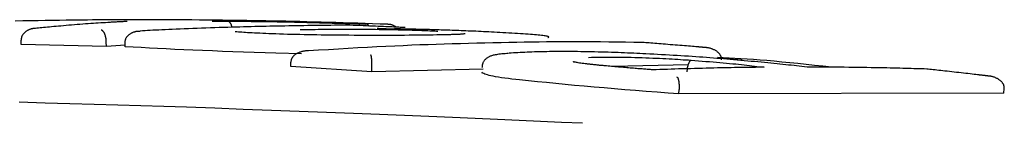
# Model space of a CAD drawing. Extents: x -4207 to 9243, y -2004 to 2308.
# Drawn here: x 4235 to 4257, y 1565 to 1567 of the extents above; entities that cross this region are included whole.
import ezdxf

# ---------------------------------------------------------------- set-up
doc = ezdxf.new("R2010")
doc.units = 0

msp = doc.modelspace()

# ---------------------------------------------------------------- linework, layer by layer
at = {"color": 7, "linetype": 'Continuous'}
for p, q in [((4235.334, 1566.499), (4235.333, 1566.599)), ((4237.228, 1566.452), (4237.227, 1566.551)), ((4237.645, 1566.451), (4237.645, 1566.551)), ((4237.228, 1566.452), (4235.334, 1566.499)), ((4237.645, 1566.486), (4237.228, 1566.452)), ((4241.567, 1566.291), (4240.998, 1566.306)), ((4241.328, 1566.01), (4241.329, 1566.11)), ((4251.368, 1566.149), (4250.98, 1566.179)), ((4243.132, 1565.896), (4241.328, 1566.01)), ((4243.132, 1565.896), (4243.134, 1565.996)), ((4245.607, 1565.949), (4243.132, 1565.896)), ((4245.578, 1565.874), (4245.594, 1565.887)), ((4250.161, 1566.047), (4248.486, 1566.011)), ((4249.959, 1565.403), (4249.963, 1565.502)), ((4257.184, 1565.421), (4257.193, 1565.521)), ((4257.184, 1565.421), (4249.959, 1565.403))]:
    msp.add_line(p, q, dxfattribs=at)
for points in [[(4236.49, 1567.041), (4236.337, 1567.039), (4236.183, 1567.037), (4236.027, 1567.034), (4235.87, 1567.032), (4235.709, 1567.029), (4235.544, 1567.026), (4235.375, 1567.023), (4235.201, 1567.02)], [(4237.31, 1566.992), (4237.259, 1566.989), (4237.207, 1566.985), (4237.155, 1566.982), (4237.102, 1566.979), (4237.049, 1566.975), (4236.994, 1566.972), (4236.939, 1566.968), (4236.881, 1566.964), (4236.823, 1566.96), (4236.763, 1566.956), (4236.702, 1566.951), (4236.64, 1566.946), (4236.579, 1566.942), (4236.517, 1566.937), (4236.455, 1566.932), (4236.394, 1566.927), (4236.335, 1566.922), (4236.276, 1566.917), (4236.219, 1566.911), (4236.163, 1566.906), (4236.11, 1566.902), (4236.058, 1566.897), (4236.008, 1566.892), (4235.961, 1566.887), (4235.917, 1566.883), (4235.874, 1566.879), (4235.834, 1566.875), (4235.795, 1566.871), (4235.758, 1566.867), (4235.721, 1566.864), (4235.685, 1566.86), (4235.65, 1566.856)], [(4239.811, 1567.039), (4239.639, 1567.041), (4239.468, 1567.043), (4239.297, 1567.044), (4239.129, 1567.046), (4238.962, 1567.047), (4238.799, 1567.048), (4238.638, 1567.049), (4238.481, 1567.05), (4238.329, 1567.051), (4238.18, 1567.051), (4238.036, 1567.051), (4237.896, 1567.051), (4237.761, 1567.051), (4237.629, 1567.05), (4237.501, 1567.05), (4237.378, 1567.049), (4237.258, 1567.048), (4237.142, 1567.047), (4237.029, 1567.047), (4236.918, 1567.045), (4236.809, 1567.044), (4236.702, 1567.043), (4236.596, 1567.042), (4236.49, 1567.041)], [(4237.69, 1567.013), (4237.665, 1567.011), (4237.64, 1567.01), (4237.616, 1567.009), (4237.591, 1567.007), (4237.566, 1567.006), (4237.542, 1567.005), (4237.518, 1567.004), (4237.494, 1567.002), (4237.47, 1567.001), (4237.447, 1567), (4237.424, 1566.998), (4237.401, 1566.997), (4237.378, 1566.996), (4237.356, 1566.994), (4237.333, 1566.993), (4237.31, 1566.992)], [(4239.583, 1567.018), (4239.597, 1567.018), (4239.611, 1567.019), (4239.626, 1567.019), (4239.641, 1567.019), (4239.657, 1567.02), (4239.674, 1567.02), (4239.693, 1567.02), (4239.713, 1567.02), (4239.735, 1567.02), (4239.759, 1567.02), (4239.783, 1567.021), (4239.81, 1567.021), (4239.836, 1567.02), (4239.864, 1567.02), (4239.892, 1567.02), (4239.921, 1567.02)], [(4243.478, 1566.949), (4243.314, 1566.955), (4243.149, 1566.96), (4242.985, 1566.965), (4242.82, 1566.971), (4242.657, 1566.976), (4242.493, 1566.981), (4242.33, 1566.986), (4242.168, 1566.991), (4242.006, 1566.995), (4241.845, 1567), (4241.685, 1567.004), (4241.527, 1567.008), (4241.371, 1567.011), (4241.217, 1567.015), (4241.066, 1567.018), (4240.917, 1567.021), (4240.772, 1567.024), (4240.63, 1567.027), (4240.489, 1567.029), (4240.351, 1567.031), (4240.215, 1567.033), (4240.079, 1567.035), (4239.945, 1567.037), (4239.811, 1567.039)], [(4239.92, 1567.02), (4240.024, 1567.019), (4240.128, 1567.018), (4240.233, 1567.017), (4240.339, 1567.016), (4240.447, 1567.014), (4240.557, 1567.013), (4240.67, 1567.011), (4240.786, 1567.01), (4240.905, 1567.008), (4241.027, 1567.006), (4241.153, 1567.003), (4241.281, 1567.001), (4241.412, 1566.998), (4241.547, 1566.995), (4241.683, 1566.992), (4241.822, 1566.989), (4241.964, 1566.985), (4242.107, 1566.981), (4242.252, 1566.977), (4242.399, 1566.973), (4242.546, 1566.969), (4242.695, 1566.964), (4242.844, 1566.96), (4242.994, 1566.955)], [(4240.022, 1566.883), (4240.02, 1566.889), (4240.019, 1566.896), (4240.018, 1566.902), (4240.016, 1566.909), (4240.014, 1566.915), (4240.012, 1566.922), (4240.01, 1566.928), (4240.008, 1566.934), (4240.006, 1566.941), (4240.003, 1566.947), (4240, 1566.953), (4239.997, 1566.959), (4239.994, 1566.964), (4239.99, 1566.97), (4239.987, 1566.975), (4239.983, 1566.98), (4239.98, 1566.984), (4239.976, 1566.989), (4239.972, 1566.993), (4239.969, 1566.997), (4239.965, 1567), (4239.961, 1567.003), (4239.958, 1567.006), (4239.954, 1567.009), (4239.951, 1567.011), (4239.948, 1567.013), (4239.945, 1567.014), (4239.942, 1567.015), (4239.94, 1567.016), (4239.937, 1567.017), (4239.935, 1567.018), (4239.933, 1567.019), (4239.931, 1567.019), (4239.929, 1567.019), (4239.927, 1567.02), (4239.926, 1567.02), (4239.924, 1567.02), (4239.923, 1567.02), (4239.922, 1567.02), (4239.921, 1567.02)], [(4235.65, 1566.856), (4235.646, 1566.856), (4235.641, 1566.856), (4235.637, 1566.856), (4235.632, 1566.856), (4235.627, 1566.855), (4235.621, 1566.855), (4235.615, 1566.854), (4235.609, 1566.854), (4235.602, 1566.853), (4235.594, 1566.852), (4235.586, 1566.85), (4235.578, 1566.849), (4235.568, 1566.847), (4235.559, 1566.845), (4235.549, 1566.842), (4235.539, 1566.839), (4235.528, 1566.835), (4235.517, 1566.831), (4235.506, 1566.827), (4235.495, 1566.822), (4235.484, 1566.816), (4235.473, 1566.811), (4235.462, 1566.804), (4235.451, 1566.798), (4235.441, 1566.791), (4235.432, 1566.784), (4235.423, 1566.776), (4235.414, 1566.769), (4235.405, 1566.761), (4235.398, 1566.753), (4235.39, 1566.745), (4235.383, 1566.736), (4235.377, 1566.728), (4235.371, 1566.72), (4235.365, 1566.711), (4235.36, 1566.703), (4235.355, 1566.694), (4235.351, 1566.685), (4235.348, 1566.677), (4235.345, 1566.668), (4235.342, 1566.66), (4235.34, 1566.651), (4235.338, 1566.642), (4235.337, 1566.634), (4235.335, 1566.625), (4235.334, 1566.616), (4235.334, 1566.608), (4235.333, 1566.599)], [(4237.227, 1566.551), (4237.227, 1566.559), (4237.227, 1566.567), (4237.226, 1566.575), (4237.226, 1566.583), (4237.226, 1566.591), (4237.225, 1566.598), (4237.224, 1566.606), (4237.223, 1566.614), (4237.222, 1566.622), (4237.221, 1566.63), (4237.22, 1566.638), (4237.219, 1566.646), (4237.217, 1566.654), (4237.215, 1566.663), (4237.213, 1566.671), (4237.211, 1566.679), (4237.209, 1566.687), (4237.206, 1566.696), (4237.204, 1566.704), (4237.201, 1566.713), (4237.198, 1566.721), (4237.195, 1566.729), (4237.192, 1566.737), (4237.188, 1566.745), (4237.184, 1566.752), (4237.18, 1566.759), (4237.176, 1566.766), (4237.172, 1566.773), (4237.168, 1566.779), (4237.164, 1566.785), (4237.16, 1566.79), (4237.156, 1566.795), (4237.152, 1566.799), (4237.148, 1566.802), (4237.144, 1566.805), (4237.141, 1566.808), (4237.137, 1566.81), (4237.134, 1566.812), (4237.131, 1566.814), (4237.128, 1566.815), (4237.126, 1566.816), (4237.123, 1566.817), (4237.121, 1566.818), (4237.119, 1566.818), (4237.117, 1566.819), (4237.115, 1566.819), (4237.113, 1566.819), (4237.111, 1566.82)], [(4237.645, 1566.551), (4237.646, 1566.559), (4237.647, 1566.568), (4237.648, 1566.576), (4237.649, 1566.585), (4237.651, 1566.594), (4237.652, 1566.602), (4237.655, 1566.611), (4237.658, 1566.619), (4237.661, 1566.628), (4237.665, 1566.636), (4237.669, 1566.645), (4237.674, 1566.653), (4237.679, 1566.661), (4237.685, 1566.67), (4237.691, 1566.678), (4237.698, 1566.686), (4237.705, 1566.694), (4237.713, 1566.702), (4237.721, 1566.71), (4237.73, 1566.718), (4237.739, 1566.725), (4237.749, 1566.732), (4237.759, 1566.739), (4237.769, 1566.746), (4237.78, 1566.752), (4237.792, 1566.758), (4237.803, 1566.764), (4237.815, 1566.769), (4237.827, 1566.774), (4237.839, 1566.778), (4237.85, 1566.782), (4237.862, 1566.785), (4237.872, 1566.788), (4237.883, 1566.791), (4237.893, 1566.793), (4237.903, 1566.795), (4237.912, 1566.796), (4237.921, 1566.797), (4237.929, 1566.798), (4237.936, 1566.799), (4237.943, 1566.799), (4237.949, 1566.8), (4237.955, 1566.8), (4237.961, 1566.8), (4237.966, 1566.8), (4237.971, 1566.8), (4237.976, 1566.8), (4237.98, 1566.8)], [(4240.615, 1566.899), (4240.532, 1566.897), (4240.449, 1566.894), (4240.366, 1566.892), (4240.281, 1566.89), (4240.195, 1566.888), (4240.108, 1566.886), (4240.019, 1566.883), (4239.927, 1566.88), (4239.833, 1566.878), (4239.737, 1566.875), (4239.639, 1566.871), (4239.541, 1566.868), (4239.442, 1566.865), (4239.343, 1566.861), (4239.245, 1566.857), (4239.148, 1566.854), (4239.052, 1566.85), (4238.959, 1566.846), (4238.868, 1566.842), (4238.78, 1566.838), (4238.695, 1566.835), (4238.614, 1566.831), (4238.536, 1566.827), (4238.462, 1566.824), (4238.392, 1566.821), (4238.326, 1566.818), (4238.264, 1566.815), (4238.204, 1566.812), (4238.146, 1566.809), (4238.09, 1566.806), (4238.035, 1566.803), (4237.98, 1566.8)], [(4242.383, 1566.705), (4242.287, 1566.707), (4242.192, 1566.708), (4242.097, 1566.709), (4242.001, 1566.71), (4241.906, 1566.712), (4241.811, 1566.713), (4241.717, 1566.715), (4241.623, 1566.717), (4241.529, 1566.719), (4241.436, 1566.721), (4241.344, 1566.723), (4241.253, 1566.726), (4241.165, 1566.729), (4241.08, 1566.731), (4240.997, 1566.734), (4240.918, 1566.737), (4240.843, 1566.74), (4240.772, 1566.743), (4240.704, 1566.746), (4240.64, 1566.749), (4240.58, 1566.752), (4240.523, 1566.755), (4240.469, 1566.757), (4240.418, 1566.76), (4240.37, 1566.763), (4240.325, 1566.765), (4240.282, 1566.768), (4240.242, 1566.771), (4240.202, 1566.773), (4240.164, 1566.776), (4240.126, 1566.778), (4240.089, 1566.781)], [(4242.638, 1566.93), (4242.554, 1566.929), (4242.47, 1566.928), (4242.386, 1566.927), (4242.301, 1566.927), (4242.217, 1566.926), (4242.132, 1566.925), (4242.047, 1566.924), (4241.962, 1566.923), (4241.877, 1566.922), (4241.792, 1566.921), (4241.707, 1566.92), (4241.622, 1566.918), (4241.537, 1566.917), (4241.452, 1566.915), (4241.367, 1566.914), (4241.283, 1566.912), (4241.199, 1566.911), (4241.115, 1566.909), (4241.031, 1566.907), (4240.948, 1566.906), (4240.864, 1566.904), (4240.781, 1566.902), (4240.698, 1566.9), (4240.615, 1566.899)], [(4241.54, 1566.831), (4241.606, 1566.832), (4241.672, 1566.833), (4241.738, 1566.835), (4241.805, 1566.836), (4241.872, 1566.837), (4241.94, 1566.838), (4242.008, 1566.839), (4242.078, 1566.84), (4242.148, 1566.841), (4242.22, 1566.842), (4242.292, 1566.842), (4242.366, 1566.842), (4242.44, 1566.842), (4242.515, 1566.843), (4242.591, 1566.842), (4242.667, 1566.842), (4242.744, 1566.842), (4242.822, 1566.841), (4242.9, 1566.841), (4242.978, 1566.84), (4243.057, 1566.84), (4243.135, 1566.839), (4243.214, 1566.838), (4243.293, 1566.837)], [(4243.87, 1566.875), (4243.843, 1566.876), (4243.816, 1566.878), (4243.788, 1566.879), (4243.759, 1566.88), (4243.728, 1566.882), (4243.696, 1566.883), (4243.661, 1566.885), (4243.623, 1566.887), (4243.583, 1566.889), (4243.539, 1566.891), (4243.492, 1566.893), (4243.443, 1566.895), (4243.39, 1566.897), (4243.334, 1566.9), (4243.275, 1566.902), (4243.213, 1566.905), (4243.148, 1566.908), (4243.08, 1566.911), (4243.01, 1566.914), (4242.938, 1566.917), (4242.864, 1566.92), (4242.79, 1566.923), (4242.714, 1566.926), (4242.639, 1566.93)], [(4243.071, 1566.911), (4243.067, 1566.916), (4243.063, 1566.92), (4243.059, 1566.925), (4243.055, 1566.929), (4243.051, 1566.933), (4243.047, 1566.937), (4243.044, 1566.94), (4243.04, 1566.943), (4243.036, 1566.946), (4243.033, 1566.948), (4243.029, 1566.949), (4243.026, 1566.951), (4243.022, 1566.952), (4243.019, 1566.952), (4243.016, 1566.953), (4243.013, 1566.953), (4243.01, 1566.954), (4243.008, 1566.954), (4243.005, 1566.954), (4243.003, 1566.955), (4243, 1566.955), (4242.998, 1566.955), (4242.996, 1566.955), (4242.994, 1566.955)], [(4243.247, 1566.862), (4243.247, 1566.862), (4243.247, 1566.862), (4243.248, 1566.862), (4243.248, 1566.862), (4243.249, 1566.862), (4243.25, 1566.862), (4243.252, 1566.862), (4243.253, 1566.861), (4243.255, 1566.861), (4243.258, 1566.861), (4243.261, 1566.861), (4243.264, 1566.861), (4243.268, 1566.86), (4243.272, 1566.86), (4243.276, 1566.86), (4243.281, 1566.859), (4243.287, 1566.859), (4243.293, 1566.859), (4243.3, 1566.858), (4243.307, 1566.858), (4243.316, 1566.857), (4243.327, 1566.857), (4243.338, 1566.856), (4243.352, 1566.856), (4243.367, 1566.855), (4243.384, 1566.854), (4243.402, 1566.853), (4243.421, 1566.853), (4243.441, 1566.852), (4243.461, 1566.851), (4243.482, 1566.851), (4243.503, 1566.85), (4243.523, 1566.849), (4243.543, 1566.849), (4243.562, 1566.849), (4243.579, 1566.848), (4243.595, 1566.848), (4243.609, 1566.848), (4243.621, 1566.847), (4243.63, 1566.847), (4243.637, 1566.847), (4243.641, 1566.847), (4243.643, 1566.847), (4243.643, 1566.847), (4243.642, 1566.847), (4243.64, 1566.847), (4243.637, 1566.847), (4243.633, 1566.847)], [(4243.293, 1566.837), (4243.365, 1566.836), (4243.436, 1566.835), (4243.507, 1566.833), (4243.577, 1566.832), (4243.647, 1566.831), (4243.715, 1566.829), (4243.781, 1566.828), (4243.847, 1566.826), (4243.91, 1566.825), (4243.971, 1566.823), (4244.03, 1566.821), (4244.087, 1566.819), (4244.142, 1566.817), (4244.195, 1566.815), (4244.244, 1566.813), (4244.292, 1566.812), (4244.336, 1566.81), (4244.379, 1566.808), (4244.419, 1566.806), (4244.457, 1566.805), (4244.494, 1566.803), (4244.53, 1566.802), (4244.566, 1566.8), (4244.601, 1566.798)], [(4243.679, 1566.884), (4243.668, 1566.891), (4243.656, 1566.897), (4243.645, 1566.904), (4243.634, 1566.91), (4243.623, 1566.916), (4243.612, 1566.921), (4243.602, 1566.926), (4243.591, 1566.931), (4243.581, 1566.934), (4243.572, 1566.937), (4243.562, 1566.94), (4243.553, 1566.942), (4243.545, 1566.943), (4243.537, 1566.945), (4243.529, 1566.946), (4243.522, 1566.946), (4243.516, 1566.947), (4243.509, 1566.947), (4243.504, 1566.948), (4243.498, 1566.948), (4243.493, 1566.948), (4243.488, 1566.949), (4243.483, 1566.949), (4243.478, 1566.949)], [(4244.675, 1566.822), (4244.631, 1566.824), (4244.588, 1566.825), (4244.545, 1566.826), (4244.502, 1566.828), (4244.458, 1566.829), (4244.415, 1566.83), (4244.371, 1566.831), (4244.328, 1566.833), (4244.284, 1566.834), (4244.241, 1566.835), (4244.197, 1566.836), (4244.153, 1566.837), (4244.11, 1566.838), (4244.066, 1566.839), (4244.023, 1566.84), (4243.979, 1566.841), (4243.936, 1566.842), (4243.893, 1566.843), (4243.85, 1566.843), (4243.808, 1566.844), (4243.765, 1566.845), (4243.722, 1566.846), (4243.68, 1566.846), (4243.637, 1566.847)], [(4245.974, 1566.767), (4245.914, 1566.77), (4245.854, 1566.773), (4245.795, 1566.776), (4245.735, 1566.779), (4245.676, 1566.782), (4245.617, 1566.785), (4245.559, 1566.787), (4245.501, 1566.79), (4245.444, 1566.793), (4245.387, 1566.795), (4245.332, 1566.798), (4245.276, 1566.8), (4245.222, 1566.802), (4245.168, 1566.804), (4245.116, 1566.806), (4245.064, 1566.808), (4245.013, 1566.81), (4244.963, 1566.812), (4244.914, 1566.814), (4244.865, 1566.816), (4244.817, 1566.817), (4244.77, 1566.819), (4244.722, 1566.821), (4244.675, 1566.822)], [(4247.046, 1566.657), (4247.052, 1566.659), (4247.058, 1566.661), (4247.062, 1566.664), (4247.066, 1566.666), (4247.067, 1566.669), (4247.066, 1566.672), (4247.062, 1566.674), (4247.054, 1566.677), (4247.043, 1566.68), (4247.028, 1566.683), (4247.01, 1566.687), (4246.988, 1566.69), (4246.963, 1566.694), (4246.934, 1566.697), (4246.903, 1566.701), (4246.868, 1566.704), (4246.831, 1566.708), (4246.791, 1566.712), (4246.748, 1566.716), (4246.703, 1566.72), (4246.655, 1566.724), (4246.604, 1566.728), (4246.55, 1566.732), (4246.494, 1566.736), (4246.435, 1566.74), (4246.373, 1566.744), (4246.31, 1566.748), (4246.245, 1566.751), (4246.178, 1566.755), (4246.111, 1566.759), (4246.042, 1566.763), (4245.974, 1566.767)], [(4249.145, 1566.545), (4248.957, 1566.548), (4248.77, 1566.55), (4248.584, 1566.552), (4248.399, 1566.554), (4248.216, 1566.556), (4248.035, 1566.557), (4247.858, 1566.558), (4247.684, 1566.559), (4247.513, 1566.559), (4247.346, 1566.558), (4247.181, 1566.558), (4247.017, 1566.556), (4246.853, 1566.555), (4246.688, 1566.552), (4246.521, 1566.55), (4246.352, 1566.547), (4246.179, 1566.544), (4246.003, 1566.54), (4245.824, 1566.536), (4245.644, 1566.532), (4245.463, 1566.528), (4245.281, 1566.523), (4245.099, 1566.518), (4244.918, 1566.513), (4244.739, 1566.508), (4244.56, 1566.502), (4244.38, 1566.496), (4244.2, 1566.489), (4244.017, 1566.482), (4243.83, 1566.474), (4243.64, 1566.465), (4243.444, 1566.456), (4243.242, 1566.446), (4243.035, 1566.435), (4242.823, 1566.423), (4242.608, 1566.411), (4242.389, 1566.398), (4242.168, 1566.385), (4241.945, 1566.372), (4241.722, 1566.359)], [(4244.817, 1566.716), (4244.738, 1566.715), (4244.659, 1566.713), (4244.579, 1566.712), (4244.498, 1566.71), (4244.415, 1566.709), (4244.33, 1566.708), (4244.242, 1566.706), (4244.151, 1566.705), (4244.057, 1566.704), (4243.96, 1566.704), (4243.86, 1566.703), (4243.757, 1566.702), (4243.651, 1566.702), (4243.543, 1566.702), (4243.433, 1566.701), (4243.321, 1566.701), (4243.207, 1566.702), (4243.092, 1566.702), (4242.976, 1566.702), (4242.859, 1566.703), (4242.74, 1566.703), (4242.622, 1566.704), (4242.502, 1566.705), (4242.383, 1566.705)], [(4245.208, 1566.737), (4245.198, 1566.736), (4245.187, 1566.735), (4245.176, 1566.734), (4245.165, 1566.733), (4245.154, 1566.731), (4245.142, 1566.73), (4245.129, 1566.729), (4245.116, 1566.728), (4245.102, 1566.727), (4245.087, 1566.726), (4245.071, 1566.725), (4245.055, 1566.724), (4245.038, 1566.724), (4245.02, 1566.723), (4245.002, 1566.722), (4244.983, 1566.721), (4244.963, 1566.721), (4244.943, 1566.72), (4244.923, 1566.719), (4244.902, 1566.719), (4244.881, 1566.718), (4244.86, 1566.717), (4244.838, 1566.717), (4244.817, 1566.716)], [(4250.531, 1566.433), (4250.501, 1566.436), (4250.47, 1566.439), (4250.439, 1566.441), (4250.407, 1566.444), (4250.373, 1566.447), (4250.338, 1566.45), (4250.3, 1566.453), (4250.261, 1566.456), (4250.219, 1566.46), (4250.174, 1566.463), (4250.128, 1566.467), (4250.079, 1566.471), (4250.03, 1566.475), (4249.978, 1566.479), (4249.926, 1566.484), (4249.874, 1566.488), (4249.821, 1566.492), (4249.767, 1566.496), (4249.714, 1566.501), (4249.662, 1566.505), (4249.611, 1566.509), (4249.56, 1566.513), (4249.512, 1566.517), (4249.465, 1566.52), (4249.42, 1566.524), (4249.377, 1566.527), (4249.336, 1566.53), (4249.296, 1566.534), (4249.258, 1566.537), (4249.22, 1566.539), (4249.182, 1566.542), (4249.145, 1566.545)], [(4240.998, 1566.306), (4240.757, 1566.314), (4240.517, 1566.322), (4240.279, 1566.331), (4240.044, 1566.339), (4239.813, 1566.347), (4239.587, 1566.356), (4239.367, 1566.365), (4239.154, 1566.374), (4238.948, 1566.383), (4238.749, 1566.392), (4238.556, 1566.402), (4238.368, 1566.411), (4238.184, 1566.421), (4238.002, 1566.431), (4237.823, 1566.441), (4237.645, 1566.451)], [(4241.722, 1566.359), (4241.715, 1566.359), (4241.709, 1566.359), (4241.702, 1566.359), (4241.696, 1566.358), (4241.689, 1566.358), (4241.681, 1566.358), (4241.673, 1566.357), (4241.664, 1566.357), (4241.655, 1566.356), (4241.644, 1566.355), (4241.634, 1566.354), (4241.622, 1566.352), (4241.61, 1566.35), (4241.598, 1566.348), (4241.585, 1566.345), (4241.571, 1566.341), (4241.558, 1566.337), (4241.544, 1566.333), (4241.53, 1566.328), (4241.516, 1566.323), (4241.502, 1566.317), (4241.488, 1566.311), (4241.475, 1566.304), (4241.463, 1566.297), (4241.451, 1566.29), (4241.439, 1566.283), (4241.428, 1566.275), (4241.418, 1566.268), (4241.409, 1566.26), (4241.4, 1566.252), (4241.392, 1566.244), (4241.384, 1566.236), (4241.377, 1566.228), (4241.37, 1566.22), (4241.364, 1566.212), (4241.359, 1566.204), (4241.354, 1566.196), (4241.35, 1566.188), (4241.346, 1566.181), (4241.343, 1566.173), (4241.34, 1566.165), (4241.337, 1566.157), (4241.335, 1566.149), (4241.334, 1566.141), (4241.332, 1566.133), (4241.331, 1566.126), (4241.33, 1566.118), (4241.329, 1566.11)], [(4247.47, 1566.343), (4247.414, 1566.343), (4247.358, 1566.342), (4247.302, 1566.342), (4247.246, 1566.342), (4247.19, 1566.342), (4247.134, 1566.341), (4247.078, 1566.341), (4247.022, 1566.34), (4246.966, 1566.339), (4246.91, 1566.338), (4246.854, 1566.337), (4246.799, 1566.336), (4246.744, 1566.334), (4246.689, 1566.332), (4246.636, 1566.331), (4246.583, 1566.328), (4246.531, 1566.326), (4246.48, 1566.323), (4246.429, 1566.321), (4246.379, 1566.318), (4246.33, 1566.315), (4246.281, 1566.312), (4246.232, 1566.309), (4246.183, 1566.306)], [(4249.221, 1566.293), (4249.155, 1566.296), (4249.088, 1566.299), (4249.021, 1566.302), (4248.954, 1566.305), (4248.886, 1566.308), (4248.817, 1566.311), (4248.747, 1566.314), (4248.677, 1566.317), (4248.606, 1566.32), (4248.533, 1566.322), (4248.46, 1566.325), (4248.386, 1566.327), (4248.311, 1566.329), (4248.236, 1566.331), (4248.16, 1566.333), (4248.084, 1566.335), (4248.007, 1566.336), (4247.931, 1566.338), (4247.854, 1566.339), (4247.778, 1566.34), (4247.701, 1566.341), (4247.624, 1566.341), (4247.547, 1566.342), (4247.47, 1566.343)], [(4250.538, 1566.433), (4250.528, 1566.434), (4250.518, 1566.435), (4250.509, 1566.436), (4250.499, 1566.436), (4250.489, 1566.437), (4250.479, 1566.438), (4250.47, 1566.439), (4250.46, 1566.44), (4250.45, 1566.441), (4250.44, 1566.441), (4250.43, 1566.442), (4250.42, 1566.443), (4250.41, 1566.444), (4250.4, 1566.445), (4250.39, 1566.445), (4250.38, 1566.446)], [(4250.907, 1566.162), (4250.907, 1566.17), (4250.906, 1566.178), (4250.905, 1566.186), (4250.905, 1566.194), (4250.903, 1566.202), (4250.902, 1566.21), (4250.9, 1566.218), (4250.898, 1566.226), (4250.895, 1566.234), (4250.892, 1566.242), (4250.888, 1566.25), (4250.884, 1566.258), (4250.879, 1566.266), (4250.873, 1566.274), (4250.867, 1566.283), (4250.861, 1566.291), (4250.854, 1566.3), (4250.846, 1566.308), (4250.838, 1566.316), (4250.829, 1566.325), (4250.819, 1566.333), (4250.809, 1566.341), (4250.798, 1566.349), (4250.787, 1566.357), (4250.774, 1566.365), (4250.762, 1566.372), (4250.749, 1566.379), (4250.735, 1566.385), (4250.721, 1566.392), (4250.708, 1566.397), (4250.694, 1566.403), (4250.681, 1566.407), (4250.668, 1566.412), (4250.655, 1566.415), (4250.643, 1566.418), (4250.631, 1566.421), (4250.619, 1566.423), (4250.609, 1566.425), (4250.598, 1566.427), (4250.589, 1566.428), (4250.58, 1566.429), (4250.572, 1566.43), (4250.565, 1566.431), (4250.557, 1566.432), (4250.551, 1566.432), (4250.544, 1566.433), (4250.538, 1566.433), (4250.531, 1566.433)], [(4243.134, 1565.996), (4243.134, 1566.005), (4243.134, 1566.013), (4243.134, 1566.022), (4243.134, 1566.031), (4243.134, 1566.04), (4243.134, 1566.049), (4243.134, 1566.058), (4243.133, 1566.067), (4243.133, 1566.075), (4243.133, 1566.084), (4243.133, 1566.093), (4243.132, 1566.102), (4243.132, 1566.111), (4243.132, 1566.12), (4243.131, 1566.128), (4243.131, 1566.137), (4243.13, 1566.146), (4243.13, 1566.154), (4243.129, 1566.163), (4243.128, 1566.171), (4243.128, 1566.179), (4243.127, 1566.187), (4243.126, 1566.195), (4243.125, 1566.202), (4243.124, 1566.209), (4243.123, 1566.216), (4243.122, 1566.222), (4243.121, 1566.228), (4243.12, 1566.234), (4243.119, 1566.239), (4243.118, 1566.243), (4243.118, 1566.248), (4243.117, 1566.251), (4243.116, 1566.254), (4243.115, 1566.257), (4243.114, 1566.259), (4243.113, 1566.261), (4243.113, 1566.263), (4243.112, 1566.265), (4243.111, 1566.266), (4243.111, 1566.267), (4243.11, 1566.268), (4243.11, 1566.268), (4243.109, 1566.269), (4243.109, 1566.269), (4243.108, 1566.27), (4243.108, 1566.27), (4243.107, 1566.27)], [(4246.168, 1566.303), (4246.131, 1566.3), (4246.094, 1566.296), (4246.058, 1566.293), (4246.024, 1566.289), (4245.99, 1566.286), (4245.958, 1566.282), (4245.928, 1566.278), (4245.9, 1566.274), (4245.875, 1566.27), (4245.852, 1566.265), (4245.831, 1566.26), (4245.812, 1566.255), (4245.795, 1566.249), (4245.779, 1566.244), (4245.764, 1566.238), (4245.75, 1566.232), (4245.736, 1566.225), (4245.723, 1566.218), (4245.711, 1566.211), (4245.699, 1566.204), (4245.687, 1566.196), (4245.676, 1566.187), (4245.666, 1566.179), (4245.656, 1566.169), (4245.646, 1566.159), (4245.637, 1566.149), (4245.628, 1566.139), (4245.62, 1566.128), (4245.612, 1566.116), (4245.606, 1566.105), (4245.6, 1566.093), (4245.595, 1566.081), (4245.591, 1566.07), (4245.588, 1566.058), (4245.586, 1566.046), (4245.584, 1566.034), (4245.582, 1566.022), (4245.582, 1566.01), (4245.581, 1565.998), (4245.58, 1565.986)], [(4248.048, 1566.052), (4248.005, 1566.057), (4247.963, 1566.061), (4247.922, 1566.066), (4247.883, 1566.07), (4247.845, 1566.075), (4247.81, 1566.079), (4247.777, 1566.084), (4247.747, 1566.088), (4247.721, 1566.092), (4247.698, 1566.097), (4247.679, 1566.101), (4247.662, 1566.104), (4247.648, 1566.108), (4247.637, 1566.111), (4247.628, 1566.114), (4247.621, 1566.116), (4247.616, 1566.117), (4247.612, 1566.118), (4247.61, 1566.119), (4247.609, 1566.119), (4247.609, 1566.118), (4247.61, 1566.118), (4247.611, 1566.117), (4247.613, 1566.117)], [(4247.947, 1566.214), (4248.012, 1566.215), (4248.078, 1566.217), (4248.144, 1566.218), (4248.211, 1566.219), (4248.279, 1566.22), (4248.349, 1566.221), (4248.421, 1566.221), (4248.495, 1566.221), (4248.572, 1566.221), (4248.65, 1566.22), (4248.73, 1566.219), (4248.812, 1566.218), (4248.894, 1566.216), (4248.976, 1566.214), (4249.058, 1566.211), (4249.139, 1566.209), (4249.219, 1566.206), (4249.298, 1566.203), (4249.376, 1566.2), (4249.452, 1566.197), (4249.526, 1566.194), (4249.599, 1566.19), (4249.669, 1566.187), (4249.738, 1566.183), (4249.805, 1566.179), (4249.869, 1566.175), (4249.932, 1566.171), (4249.994, 1566.167), (4250.055, 1566.163), (4250.115, 1566.16), (4250.174, 1566.156), (4250.233, 1566.151)], [(4251.175, 1566.161), (4251.101, 1566.167), (4251.027, 1566.173), (4250.953, 1566.179), (4250.878, 1566.186), (4250.802, 1566.192), (4250.726, 1566.198), (4250.649, 1566.203), (4250.572, 1566.209), (4250.493, 1566.215), (4250.413, 1566.221), (4250.333, 1566.227), (4250.251, 1566.232), (4250.169, 1566.238), (4250.086, 1566.243), (4250.002, 1566.249), (4249.917, 1566.254), (4249.832, 1566.259), (4249.746, 1566.264), (4249.659, 1566.269), (4249.572, 1566.274), (4249.485, 1566.279), (4249.397, 1566.284), (4249.309, 1566.288), (4249.221, 1566.293)], [(4250.233, 1566.151), (4250.229, 1566.15), (4250.224, 1566.148), (4250.22, 1566.145), (4250.216, 1566.143), (4250.211, 1566.14), (4250.207, 1566.137), (4250.203, 1566.133), (4250.199, 1566.128), (4250.195, 1566.123), (4250.191, 1566.118), (4250.187, 1566.111), (4250.183, 1566.104), (4250.179, 1566.096), (4250.175, 1566.088), (4250.172, 1566.08), (4250.168, 1566.071), (4250.165, 1566.062), (4250.161, 1566.052), (4250.158, 1566.042), (4250.155, 1566.032), (4250.153, 1566.021), (4250.15, 1566.01), (4250.148, 1565.999), (4250.145, 1565.988), (4250.143, 1565.976), (4250.142, 1565.964), (4250.14, 1565.953), (4250.139, 1565.94), (4250.138, 1565.928), (4250.136, 1565.916), (4250.135, 1565.904), (4250.134, 1565.891)], [(4250.233, 1566.151), (4250.315, 1566.145), (4250.397, 1566.139), (4250.478, 1566.132), (4250.559, 1566.126), (4250.639, 1566.12), (4250.717, 1566.113), (4250.795, 1566.107), (4250.87, 1566.1), (4250.944, 1566.093), (4251.016, 1566.087), (4251.086, 1566.08), (4251.154, 1566.073), (4251.221, 1566.067), (4251.285, 1566.06), (4251.348, 1566.053), (4251.409, 1566.047), (4251.469, 1566.04), (4251.527, 1566.033), (4251.583, 1566.027), (4251.638, 1566.02), (4251.693, 1566.014), (4251.747, 1566.007), (4251.8, 1566.001), (4251.853, 1565.994)], [(4253.35, 1565.994), (4253.161, 1566.015), (4252.972, 1566.036), (4252.786, 1566.056), (4252.602, 1566.075), (4252.422, 1566.094), (4252.247, 1566.111), (4252.078, 1566.127), (4251.916, 1566.141), (4251.761, 1566.154), (4251.614, 1566.165), (4251.472, 1566.174), (4251.335, 1566.183), (4251.202, 1566.19), (4251.072, 1566.197), (4250.944, 1566.203), (4250.817, 1566.209)], [(4252.81, 1565.998), (4252.752, 1566.005), (4252.694, 1566.011), (4252.635, 1566.018), (4252.576, 1566.024), (4252.517, 1566.031), (4252.456, 1566.038), (4252.395, 1566.044), (4252.333, 1566.051), (4252.269, 1566.058), (4252.205, 1566.064), (4252.139, 1566.071), (4252.071, 1566.078), (4252.003, 1566.085), (4251.933, 1566.092), (4251.862, 1566.099), (4251.79, 1566.106), (4251.716, 1566.113), (4251.641, 1566.12), (4251.565, 1566.126), (4251.488, 1566.133), (4251.41, 1566.14), (4251.332, 1566.147), (4251.254, 1566.154), (4251.176, 1566.161)], [(4248.312, 1566.026), (4248.293, 1566.028), (4248.274, 1566.03), (4248.254, 1566.032), (4248.235, 1566.033), (4248.216, 1566.035), (4248.196, 1566.037), (4248.177, 1566.039), (4248.158, 1566.041), (4248.139, 1566.043), (4248.121, 1566.045), (4248.102, 1566.046), (4248.084, 1566.048), (4248.066, 1566.05), (4248.047, 1566.052), (4248.03, 1566.054), (4248.012, 1566.056), (4247.994, 1566.058), (4247.977, 1566.06), (4247.959, 1566.062), (4247.942, 1566.064), (4247.925, 1566.065), (4247.908, 1566.067), (4247.891, 1566.069), (4247.874, 1566.071)], [(4249.374, 1565.937), (4249.349, 1565.939), (4249.325, 1565.941), (4249.3, 1565.943), (4249.275, 1565.945), (4249.249, 1565.947), (4249.223, 1565.949), (4249.196, 1565.951), (4249.168, 1565.953), (4249.139, 1565.956), (4249.11, 1565.958), (4249.079, 1565.961), (4249.047, 1565.963), (4249.015, 1565.966), (4248.982, 1565.968), (4248.947, 1565.971), (4248.912, 1565.974), (4248.877, 1565.977), (4248.84, 1565.98), (4248.803, 1565.983), (4248.765, 1565.986), (4248.727, 1565.99), (4248.689, 1565.993), (4248.651, 1565.996), (4248.613, 1566), (4248.575, 1566.003), (4248.537, 1566.006), (4248.499, 1566.01), (4248.462, 1566.013), (4248.424, 1566.016), (4248.387, 1566.02), (4248.35, 1566.023), (4248.312, 1566.026)], [(4251.853, 1565.994), (4251.79, 1565.993), (4251.726, 1565.993), (4251.662, 1565.992), (4251.598, 1565.991), (4251.533, 1565.99), (4251.468, 1565.99), (4251.401, 1565.989), (4251.333, 1565.988), (4251.265, 1565.987), (4251.194, 1565.986), (4251.123, 1565.984), (4251.049, 1565.983), (4250.974, 1565.982), (4250.897, 1565.98), (4250.818, 1565.978), (4250.736, 1565.977), (4250.653, 1565.975), (4250.567, 1565.973), (4250.48, 1565.97), (4250.392, 1565.968), (4250.303, 1565.966), (4250.214, 1565.963), (4250.126, 1565.961), (4250.039, 1565.958), (4249.952, 1565.956), (4249.868, 1565.953), (4249.784, 1565.951), (4249.701, 1565.948), (4249.618, 1565.945), (4249.536, 1565.942), (4249.455, 1565.94), (4249.374, 1565.937)], [(4255.468, 1565.954), (4255.411, 1565.956), (4255.354, 1565.958), (4255.297, 1565.959), (4255.24, 1565.961), (4255.181, 1565.963), (4255.121, 1565.965), (4255.061, 1565.967), (4254.998, 1565.968), (4254.935, 1565.97), (4254.869, 1565.972), (4254.801, 1565.973), (4254.73, 1565.975), (4254.656, 1565.977), (4254.579, 1565.978), (4254.499, 1565.98), (4254.415, 1565.982), (4254.326, 1565.983), (4254.234, 1565.985), (4254.139, 1565.986), (4254.041, 1565.988), (4253.942, 1565.989), (4253.84, 1565.991), (4253.738, 1565.992), (4253.635, 1565.993), (4253.532, 1565.994), (4253.428, 1565.995), (4253.325, 1565.996), (4253.222, 1565.996), (4253.119, 1565.997), (4253.016, 1565.997), (4252.913, 1565.998), (4252.81, 1565.998)], [(4256.824, 1565.801), (4256.795, 1565.804), (4256.765, 1565.808), (4256.735, 1565.811), (4256.704, 1565.815), (4256.671, 1565.819), (4256.637, 1565.823), (4256.6, 1565.827), (4256.562, 1565.831), (4256.521, 1565.836), (4256.477, 1565.841), (4256.431, 1565.846), (4256.384, 1565.852), (4256.335, 1565.857), (4256.284, 1565.863), (4256.233, 1565.869), (4256.181, 1565.875), (4256.129, 1565.881), (4256.076, 1565.887), (4256.024, 1565.892), (4255.972, 1565.898), (4255.921, 1565.904), (4255.872, 1565.909), (4255.824, 1565.915), (4255.778, 1565.92), (4255.734, 1565.925), (4255.693, 1565.929), (4255.652, 1565.934), (4255.614, 1565.938), (4255.576, 1565.942), (4255.54, 1565.946), (4255.503, 1565.95), (4255.468, 1565.954)], [(4246.413, 1565.712), (4246.329, 1565.722), (4246.247, 1565.732), (4246.166, 1565.742), (4246.089, 1565.752), (4246.015, 1565.762), (4245.946, 1565.772), (4245.883, 1565.783), (4245.827, 1565.793), (4245.779, 1565.803), (4245.737, 1565.813), (4245.702, 1565.823), (4245.671, 1565.833), (4245.644, 1565.843), (4245.62, 1565.854), (4245.599, 1565.864), (4245.578, 1565.874)], [(4249.959, 1565.403), (4249.716, 1565.421), (4249.474, 1565.44), (4249.232, 1565.459), (4248.993, 1565.477), (4248.757, 1565.496), (4248.524, 1565.515), (4248.295, 1565.534), (4248.071, 1565.553), (4247.852, 1565.573), (4247.638, 1565.592), (4247.427, 1565.612), (4247.22, 1565.632), (4247.016, 1565.652), (4246.814, 1565.672), (4246.613, 1565.692), (4246.413, 1565.712)], [(4249.914, 1565.778), (4249.915, 1565.777), (4249.916, 1565.777), (4249.917, 1565.776), (4249.918, 1565.776), (4249.919, 1565.775), (4249.92, 1565.774), (4249.921, 1565.773), (4249.922, 1565.772), (4249.924, 1565.771), (4249.925, 1565.769), (4249.927, 1565.767), (4249.928, 1565.765), (4249.93, 1565.762), (4249.931, 1565.759), (4249.933, 1565.756), (4249.935, 1565.752), (4249.937, 1565.747), (4249.938, 1565.742), (4249.94, 1565.737), (4249.942, 1565.731), (4249.944, 1565.725), (4249.945, 1565.719), (4249.947, 1565.713), (4249.949, 1565.706), (4249.95, 1565.699), (4249.952, 1565.692), (4249.953, 1565.684), (4249.954, 1565.677), (4249.955, 1565.669), (4249.957, 1565.661), (4249.958, 1565.653), (4249.959, 1565.645), (4249.96, 1565.637), (4249.96, 1565.629), (4249.961, 1565.62), (4249.962, 1565.612), (4249.962, 1565.603), (4249.963, 1565.594), (4249.963, 1565.585), (4249.963, 1565.576), (4249.964, 1565.567), (4249.964, 1565.558), (4249.964, 1565.549), (4249.964, 1565.539), (4249.964, 1565.53), (4249.963, 1565.521), (4249.963, 1565.512), (4249.963, 1565.502)], [(4256.832, 1565.8), (4256.821, 1565.802), (4256.81, 1565.803), (4256.799, 1565.804), (4256.787, 1565.806), (4256.776, 1565.807), (4256.764, 1565.808), (4256.751, 1565.81), (4256.739, 1565.811), (4256.726, 1565.813), (4256.712, 1565.814), (4256.699, 1565.816), (4256.685, 1565.817), (4256.671, 1565.819), (4256.656, 1565.82), (4256.642, 1565.822), (4256.627, 1565.824)], [(4257.193, 1565.521), (4257.192, 1565.529), (4257.192, 1565.536), (4257.192, 1565.544), (4257.191, 1565.552), (4257.19, 1565.56), (4257.189, 1565.568), (4257.187, 1565.576), (4257.185, 1565.584), (4257.183, 1565.592), (4257.18, 1565.601), (4257.176, 1565.609), (4257.172, 1565.617), (4257.167, 1565.625), (4257.162, 1565.634), (4257.156, 1565.642), (4257.15, 1565.651), (4257.143, 1565.659), (4257.135, 1565.668), (4257.127, 1565.676), (4257.118, 1565.685), (4257.109, 1565.694), (4257.099, 1565.702), (4257.089, 1565.71), (4257.077, 1565.718), (4257.065, 1565.726), (4257.053, 1565.734), (4257.04, 1565.741), (4257.026, 1565.748), (4257.013, 1565.754), (4256.999, 1565.761), (4256.986, 1565.766), (4256.972, 1565.771), (4256.959, 1565.776), (4256.947, 1565.78), (4256.935, 1565.783), (4256.923, 1565.786), (4256.912, 1565.789), (4256.901, 1565.791), (4256.891, 1565.793), (4256.881, 1565.794), (4256.873, 1565.796), (4256.864, 1565.797), (4256.857, 1565.798), (4256.85, 1565.799), (4256.843, 1565.799), (4256.836, 1565.8), (4256.83, 1565.8), (4256.824, 1565.801)], [(4239.007, 1565.105), (4238.503, 1565.121), (4237.996, 1565.137), (4237.482, 1565.153), (4236.958, 1565.169), (4236.42, 1565.184), (4235.865, 1565.2), (4235.29, 1565.216)], [(4247.816, 1564.749), (4247.349, 1564.77), (4246.88, 1564.792), (4246.405, 1564.813), (4245.922, 1564.835), (4245.428, 1564.856), (4244.922, 1564.878), (4244.4, 1564.9), (4243.859, 1564.922), (4243.299, 1564.944), (4242.72, 1564.967), (4242.125, 1564.99), (4241.517, 1565.013), (4240.899, 1565.035), (4240.273, 1565.058), (4239.641, 1565.082), (4239.007, 1565.105)]]:
    msp.add_lwpolyline(points, dxfattribs=at)

doc.saveas('drawing.dxf')
